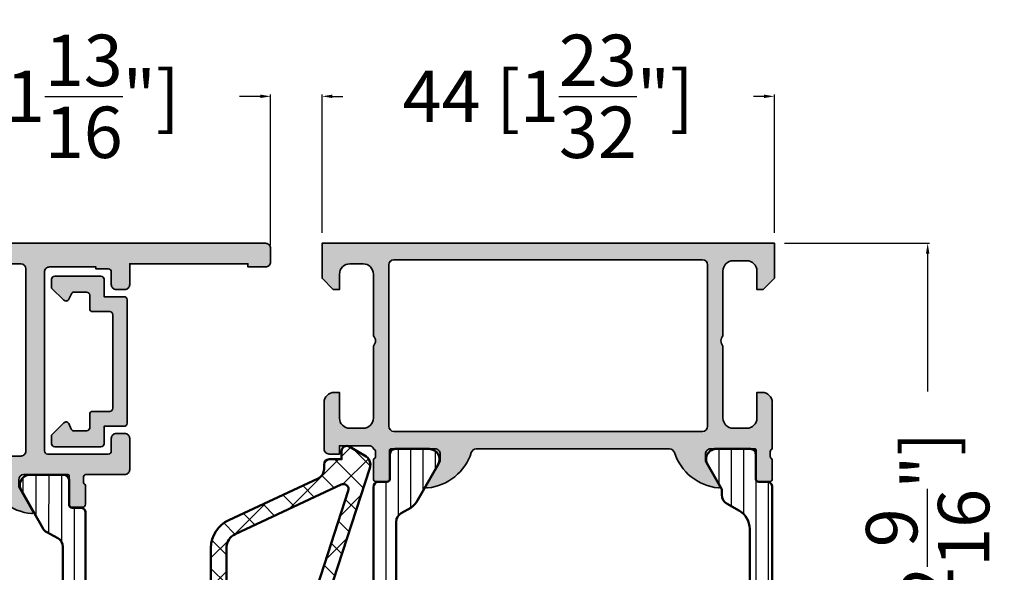
# Model space of a CAD drawing. Units: millimetres. Extents: x 10698 to 11927, y 1263 to 6570.
# Drawn here: x 11290 to 11386, y 3735 to 3789 of the extents above; entities that cross this region are included whole.
import ezdxf

# ---------------------------------------------------------------- set-up
doc = ezdxf.new("R2010")
doc.units = ezdxf.units.MM
doc.header["$PDMODE"] = 3
for name, color, linetype, lineweight in [('S03_AL_Kontur', 255, 'Continuous', 35), ('S04_AL_Schraffur', 253, 'Continuous', 25), ('S05_EPDM_Kontur', 31, 'Continuous', 50), ('S06_EPDM_Schraffur', 43, 'Continuous', 25), ('S07_Isolation_Kontur', 91, 'Continuous', 50), ('S08_Isolation_Schraffur', 103, 'Continuous', 25)]:
    doc.layers.add(name, color=color, linetype=linetype, lineweight=lineweight)
doc.styles.get("Standard").update_dxf_attribs({"font": 'ARIALUNI.TTF'})
doc.dimstyles.get("Standard").update_dxf_attribs({"dimtxt": 5, "dimasz": 1, "dimexe": 0.18, "dimexo": 1, "dimgap": 0.09, "dimtad": 0, "dimdec": 0, "dimzin": 0, "dimdsep": 46, "dimtxsty": 'Standard', "dimcen": 0.09, "dimadec": 0, "dimazin": 0, "dimtfac": 1, "dimtdec": 0, "dimtofl": 0, "dimtmove": 0, "dimatfit": 3, "dimfxl": 1, "dimtfill": 1, "dimtolj": 1, "dimtzin": 0, "dimarcsym": 0})
pattern_1 = [(90, (0, 0), (-1.2, 7.347638122934263e-17), [])]

# ---------------------------------------------------------------- blocks, each defined once
blk = doc.blocks.new('345160_s')
at = {"layer": 'S04_AL_Schraffur'}
h = blk.add_hatch(color=256, dxfattribs=at)
h.paths.add_polyline_path([(-0.1999511766480282, -15.50000027465285, 0.4141623287097909), (-1.199951176648028, -14.50000027465285), (-1.699951176648028, -14.50000027465285), (-1.699951176648028, -17.00000027465285, -0.4141623366111036), (-2.699951057438739, -18.00000027465285), (-3.999999885563739, -18.00000027465285, -0.4141791219053466), (-4.999999885563739, -17.00000027465285), (-4.999999885563739, -10.00000027465285, -0.4000886567603022), (-4.999999885563739, -9.000000274652848), (-4.999999885563739, -2.999565160745988, -0.4141836928513099), (-3.999999885563739, -1.999557531351457), (-2.699951057438739, -1.999557531351456, -0.4141607293711108), (-1.699951176648029, -2.999549901956927), (-1.699951176648028, -4.500007427210221), (-1.099975590710528, -4.500007427210221), (0, -3.400032079691299), (0, 0), (-43.99987304687966, 0), (-43.99987304687966, -3.400001562113174), (-42.89989746094217, -4.499999797815691), (-42.29989135742652, -4.499999797815691), (-42.29989135742654, -2.699989355081915, -0.4141801934976876), (-41.29989135742654, -1.699989355081925), (-39.9999035644578, -1.699989355081925, -0.4142100071776499), (-38.99990356445779, -2.699989355081925), (-38.99990356445779, -9.000000274652848, -0.4000133563389674), (-38.99990356445779, -10.00000027465285), (-38.99990356445779, -17.00000027465282, -0.4142317642385061), (-39.99990356445779, -18.00000027465285), (-41.29989135742657, -18.00000027465285, -0.4142019505197915), (-42.29989135742654, -17.00000027465285), (-42.29989135742653, -14.50000027465285), (-42.79989135742654, -14.50000027465285, 0.4141934323241854), (-43.79989135742654, -15.50000027465285), (-43.79989135742653, -20.00000790404739, -0.3382124742369563), (-43.59989035742655, -20.27319690403886), (-43.59989035742654, -20.72679090403889, -0.338181172924447), (-43.79989135742655, -20.9999949040389), (-43.79989135742655, -22.88000590404739, 0.4142135623731019), (-43.49989135742655, -23.18000590404739), (-42.51991703838375, -23.18000590404739, 0.4142135623730988), (-42.21991703838376, -22.88000590404738), (-42.21991703838374, -20.12000790404739, -0.4142135623730953), (-42.09991703838377, -20.00000790404739), (-37.80004394531714, -19.99987820434035, -0.4142241860708761), (-37.30004394531717, -20.49987057494581), (-37.30004394531715, -21.19987515258253), (-38.68828857422341, -23.60439328002395, 0.5811256820916345), (-38.5511364830063, -23.79836715135237, 0.2993118192546136), (-34.27621251002594, -20.34735460063459, -0.3260728175690056), (-33.80004394531717, -19.99987820434035), (-14.99987781525124, -19.99987820434034, -0.326598597314852), (-14.52342118862152, -20.34825361792038, 0.3001713959392608), (-10.23214366851652, -23.79996689975066, 0.5283696260904681), (-10.11163318634499, -23.60439328002395), (-11.49987781525124, -21.19987515258255), (-11.49987781525124, -20.49987057494581, -0.4142241860708783), (-10.99987781525124, -19.99987820434034), (-6.70000472218465, -20.00000790404739, -0.4142135623730972), (-6.580004722184648, -20.12000790404739), (-6.580004722184646, -22.88000590404739, 0.4142135623730933), (-6.280004722184652, -23.18000590404739), (-5.30003040314184, -23.18000590404738, 0.414213562373095), (-5.000030403141856, -22.88000590404739), (-5.000030403141856, -20.99999490403887, -0.338181172924441), (-5.200031403141857, -20.72679090403888), (-5.200031403141855, -20.27319690403888, -0.3382124742369629), (-5.000030403141847, -20.00000790404739, -0.3919984504449371), (-4.632849459720993, -19.70000485228956), (-1.700012211804278, -19.70000485228956), (-1.700012211804279, -20.50000027465284), (-0.7000122118042899, -20.49999264525832, 0.414245110586739), (-0.2000122118042782, -20.00000027465284)])
h.paths.add_polyline_path([(-36.99988830566871, -18.30000332641066, -0.4142103512682264), (-37.49988830566871, -17.80000332641066), (-37.49988830566871, -2.10000613974989, -0.4142103512682233), (-36.99988830566871, -1.600006139749894), (-7.000015144352801, -1.600006139749894, -0.4142103512681993), (-6.500015144352801, -2.100006139749894), (-6.500015144352801, -17.80000332641066, -0.4142103512681989), (-7.000015144352801, -18.30000332641066)], flags=16)
at = {"layer": 'S03_AL_Kontur'}
for points in [[(-2.699951057438739, -1.999557531351456), (-3.999999885563739, -1.999557531351457, 0.41418369285131), (-4.999999885563739, -2.999565160745988), (-4.999999885563739, -9.000000274652848, 0.4000886567603022), (-4.999999885563739, -10.00000027465285), (-4.999999885563739, -17.00000027465285, 0.4141791219053467), (-3.999999885563739, -18.00000027465285), (-2.699951057438739, -18.00000027465285, 0.4141623366111036), (-1.699951176648028, -17.00000027465285), (-1.699951176648028, -14.50000027465285), (-1.199951176648028, -14.50000027465285, -0.4141623287097909), (-0.1999511766480282, -15.50000027465285), (-0.2000122118042782, -20.00000027465284, -0.414245110586739), (-0.7000122118042899, -20.49999264525832), (-1.700012211804279, -20.50000027465284), (-1.700012211804278, -19.70000485228957), (-4.676172302449589, -19.70000485228956, 0.3565790648633697), (-5.000030403141848, -20.00000790404739, 0.3382124742369623), (-5.200031403141855, -20.27319690403888), (-5.200031403141857, -20.72679090403888, 0.3381811729244409), (-5.000030403141856, -20.99999490403887), (-5.000030403141856, -22.88000590404739, -0.414213562373095), (-5.30003040314184, -23.18000590404738), (-6.280004722184652, -23.18000590404739, -0.4142135623730932), (-6.580004722184646, -22.88000590404739), (-6.580004722184648, -20.12000790404739, 0.4142135623730972), (-6.70000472218465, -20.00000790404739), (-10.99987781525124, -19.99987820434034, 0.4142241860708783), (-11.49987781525124, -20.49987057494581), (-11.49987781525124, -21.19987515258255), (-10.11163318634499, -23.60439328002395, -0.6246717038967495), (-10.27200862887678, -23.79604077954246, -0.2979893414707277), (-14.52342118862158, -20.3482536179202, 0.3265985973147448), (-14.99987781525124, -19.99987820434034), (-33.80004394531717, -19.99987820434035, 0.32607281756901), (-34.27621251002594, -20.3473546006346, -0.299311819254613), (-38.5511364830063, -23.79836715135236, -0.58112568209162), (-38.68828857422341, -23.60439328002395), (-37.30004394531715, -21.19987515258252), (-37.30004394531717, -20.49987057494581, 0.4142241860708761), (-37.80004394531714, -19.99987820434035), (-42.09991703838377, -20.00000790404739, 0.4142135623730952), (-42.21991703838374, -20.12000790404739), (-42.21991703838376, -22.88000590404738, -0.4142135623730987), (-42.51991703838375, -23.18000590404739), (-43.49989135742655, -23.18000590404739, -0.4142135623731019), (-43.79989135742655, -22.88000590404739), (-43.79989135742655, -20.9999949040389, 0.338181172924447), (-43.59989035742654, -20.72679090403889), (-43.59989035742655, -20.27319690403886, 0.3382124742369563), (-43.79989135742653, -20.00000790404739), (-43.79989135742654, -15.50000027465285, -0.4141934323241854), (-42.79989135742654, -14.50000027465285), (-42.29989135742653, -14.50000027465285), (-42.29989135742654, -17.00000027465285, 0.4142019505197915), (-41.29989135742657, -18.00000027465285), (-39.99990356445779, -18.00000027465285, 0.4142317642385061), (-38.99990356445779, -17.00000027465282), (-38.99990356445779, -10.00000027465285, 0.4000133563389673), (-38.99990356445779, -9.000000274652848), (-38.99990356445779, -2.699989355081925, 0.4142100071776499), (-39.9999035644578, -1.699989355081925), (-41.29989135742654, -1.699989355081925, 0.4141801934976876), (-42.29989135742654, -2.699989355081915), (-42.29989135742652, -4.499999797815691), (-42.89989746094217, -4.499999797815691), (-43.99987304687966, -3.400001562113176), (-43.99987304687966, 0), (0, 0), (0, -3.400032079691299), (-1.099975590710528, -4.500007427210221), (-1.699951176648028, -4.500007427210221), (-1.699951176648029, -2.999549901956927, 0.4141607293711108)], [(-36.99988830566871, -18.30000332641066), (-7.000015144352801, -18.30000332641066, 0.4142103512681989), (-6.500015144352801, -17.80000332641066), (-6.500015144352801, -2.100006139749894, 0.4142103512681994), (-7.000015144352801, -1.600006139749894), (-36.99988830566871, -1.600006139749894, 0.4142103512682233), (-37.49988830566871, -2.10000613974989), (-37.49988830566871, -17.80000332641066, 0.4142103512682263)]]:
    blk.add_lwpolyline(points, format="xyb", close=True, dxfattribs=at)
blk = doc.blocks.new('224085_s')
at = {"layer": 'S08_Isolation_Schraffur'}
h = blk.add_hatch(dxfattribs=at)
h.set_pattern_fill('_USER', color=256, scale=1.2, angle=90, style=0, pattern_type=0)
h.set_pattern_definition(pattern_1)
edge = h.paths.add_edge_path()
edge.add_line((4.399989409677577, 5.342622503358775), (3.200127975544414, 6.035269993925779))
edge.add_arc((4.200027465928752, 7.767378826861057), 2.000000000000817, 180.0000365344546, 240.0033247756439, ccw=False)
edge.add_line((2.200027465928341, 7.767377551568012), (2.200027465928341, 24.73262244843198))
edge.add_arc((4.200027465928756, 24.73262117313894), 2.000000000000822, 119.99667522435621, 179.9999634655456, ccw=False)
edge.add_line((3.200127975544415, 26.46473000607422), (4.399989409677567, 27.15737749664121))
edge.add_arc((3.900039664485598, 28.02343191310851), 1.000000000000015, 299.9966752243559, 360.0010392155912)
edge.add_line((4.900039664321125, 28.02345005084221), (4.900032364889764, 28.42589456114196))
edge.add_arc((5.400032364807482, 28.42590363000881), 0.4999999999999626, 150.0000052540207, 180.0010392155909, ccw=False)
edge.add_line((4.967019639990306, 28.67590359030154), (6.285481498099474, 30.959547))
edge.add_arc((5.444228849108122, 31.50018192527715), 0.9999960709244806, 327.2729839001594, 441.8183919481003)
edge.add_line((5.586539498099476, 32.49000000000001), (2.109998, 32.49))
edge.add_arc((2.10999536037493, 31.99000402256139), 0.4999959774455833, 89.99969751881449, 180.0003024811871)
edge.add_line((1.609999382936312, 31.9900013829363), (1.610331333333336, 29.590003))
edge.add_arc((1.310331333333331, 29.590003), 0.3000000000000049, -90.00000000000051, 0, ccw=False)
edge.add_line((1.310331333333328, 29.290003), (0.500000000000006, 29.290003))
edge.add_arc((0.499997321090808, 28.79000567890919), 0.4999973210979826, 89.99969301797375, 180.0003069820262)
edge.add_line((9.99200722162641e-16, 28.790003), (1.221245327087672e-15, 3.709997000000001))
edge.add_arc((0.4999973210908045, 3.709994321090803), 0.4999973210979799, 179.9996930179737, 270.000306982026)
edge.add_line((0.5000000000000002, 3.209997), (1.310331333333332, 3.209997))
edge.add_arc((1.310331333333333, 2.909996999999997), 0.3000000000000025, 2.8421709430404007e-13, 90.00000000000011, ccw=False)
edge.add_line((1.610331333333336, 2.909996999999999), (1.609999382936312, 0.509998617063693))
edge.add_arc((2.109995360374927, 0.5099959774386149), 0.4999959774455828, 179.9996975188136, 270.000302481186)
edge.add_line((2.109998000000001, 0.009999999999999789), (5.586539498099476, 0.00999999999999979))
edge.add_arc((5.444228849108127, 0.9998180747228488), 0.9999960709244744, 278.1816080518995, 392.7270160998405)
edge.add_line((6.285481498099474, 1.540452999999998), (4.967019639990312, 3.824096409698435))
edge.add_arc((5.400032364807516, 4.074096369991187), 0.4999999999999973, 179.9989607844094, 209.9999947459795, ccw=False)
edge.add_line((4.900032364889763, 4.074105438858034), (4.900039664321123, 4.476549949157789))
edge.add_arc((3.900039664485617, 4.476568086891493), 0.9999999999999949, 359.9989607844087, 420.003324775644)
at = {"layer": 'S07_Isolation_Kontur'}
blk.add_lwpolyline([(4.399989409677577, 5.342622503358775), (3.200127975544414, 6.035269993925779, -0.2679645702646393), (2.200027465928341, 7.767377551568012), (2.200027465928341, 24.73262244843198, -0.2679645702646397), (3.200127975544415, 26.46473000607422), (4.399989409677567, 27.15737749664121, 0.2679696011576204), (4.900039664321125, 28.02345005084221), (4.900032364889764, 28.42589456114196, -0.1316570872937355), (4.967019639990306, 28.67590359030154), (6.285481498099474, 30.959547, 0.546041048330279), (5.586539498099476, 32.49000000000001), (2.109998, 32.49, 0.4142166549144957), (1.609999382936312, 31.9900013829363), (1.610331333333336, 29.590003, -0.4142135623730966), (1.310331333333328, 29.290003), (0.500000000000006, 29.290003, 0.4142167009307444), (9.99200722162641e-16, 28.790003), (1.221245327087672e-15, 3.709997000000001, 0.414216700930744), (0.5000000000000002, 3.209997), (1.310331333333332, 3.209997, -0.4142135623730939), (1.610331333333336, 2.909996999999999), (1.609999382936312, 0.5099986170636929, 0.414216654914496), (2.109998000000001, 0.009999999999999789), (5.586539498099476, 0.00999999999999979, 0.5460410483302799), (6.285481498099474, 1.540452999999998), (4.967019639990312, 3.824096409698435, -0.1316570872937357), (4.900032364889763, 4.074105438858034), (4.900039664321123, 4.476549949157789, 0.2679696011576199)], format="xyb", close=True, dxfattribs=at)
blk = doc.blocks.new('224089_s')
at = {"layer": 'S08_Isolation_Schraffur'}
h = blk.add_hatch(dxfattribs=at)
h.set_pattern_fill('LINIE', color=256, scale=1.2, angle=90, style=0)
h.set_pattern_definition(pattern_1)
h.paths.add_polyline_path([(0, 28.79002265787119, 0.4142011970894647), (-0.4999788910481845, 29.2900226574256), (-1.309592960978779, 29.29005683763441, -0.41425438674644), (-1.609580290660957, 29.59011131707305), (-1.609144473647638, 31.98999765025081, 0.4142540008840702), (-2.10912269776193, 32.49008844928697), (-5.43616130036681, 32.49023329285194, 0.5773503324117855), (-6.302251911427925, 30.99027083267377), (-4.188445672744382, 27.32868450546723, 0.1347328138359412), (-3.623650394094352, 26.77063747380051), (-2.709913068193202, 26.25768675548541, -0.2711925626443274), (-2.199429958699568, 25.38566149919961), (-2.200004415497926, 7.114550639168901, -0.2711989210212171), (-2.710563017533539, 6.242545888867927), (-3.624344747450153, 5.729674277023758, 0.1347328138359392), (-4.189188335525012, 5.171676143202404), (-6.303311602057257, 1.510272752808046, 0.5773501663990508), (-5.437351347819544, 0.01023531862015581), (-2.110312453207562, 0.01009047504244798, 0.4142541467602625), (-1.61029068782391, 0.510137987815801), (-1.610518740612792, 2.910024349729323, -0.4142537608979508), (-1.310506076596213, 3.210052857410281), (-0.5001738928562316, 3.210018646884224, 0.4141980749553643), (-0.0001527861652168561, 3.709971098666298), (-5.38825988768421e-05, 4.750015258789062), (4.299956798553469, 4.750015258789066, 0.4142135623730952), (4.799956798553468, 5.250015258789066), (4.799956798553469, 6.081133475883679, 0.3395794100654175), (4.058342248700223, 7.047175379298052), (3.299972057342529, 7.250015258789062), (3.29997205734253, 6.250015258789066), (0.9999461174011253, 6.250015258789062, -0.4142135623730953), (-5.388259887695312e-05, 7.250015258789062), (-5.388259887695312e-05, 10.25001525878906, -0.4142135623730952), (0.9999461174011233, 11.25001525878906), (3.299972057342529, 11.25001525878906), (3.299949169158936, 10.25001525878907), (4.058357868177844, 10.45285932078391, 0.3395891887067794), (4.799979689240575, 11.41893071223835), (4.799956798174153, 12.25002903036453, 0.4142054951939713), (4.29995679836381, 12.75001525878906), (1.110223024625157e-16, 12.75001525878906)])
at = {"layer": 'S07_Isolation_Kontur'}
blk.add_lwpolyline([(-1.61029068782391, 0.5101379878158011), (-1.610518740612792, 2.910024349729323, -0.4142537608979506), (-1.310506076596213, 3.21005285741028), (-0.5001738928562307, 3.210018646884224, 0.4141980749553649), (-0.0001527861652168006, 3.709971098666299), (-5.388259887699987e-05, 4.750015258789063), (4.299956798553468, 4.750015258789065, 0.4142135623730948), (4.799956798553468, 5.250015258789064), (4.799956798553469, 6.081133475883679, 0.3395794100654163), (4.058342248700226, 7.04717537929805), (3.299972057342529, 7.250015258789062), (3.299972057342529, 6.250015258789065), (0.9999461174011225, 6.250015258789063, -0.414213562373095), (-5.388259887706415e-05, 7.250015258789064), (-5.388259887695312e-05, 10.25001525878907, -0.414213562373095), (0.9999461174011238, 11.25001525878906), (3.299972057342529, 11.25001525878906), (3.299949169158935, 10.25001525878906), (4.058357868177845, 10.45285932078391, 0.3395891887067791), (4.799979689240574, 11.41893071223835), (4.799956798174153, 12.25002903036453, 0.4142054951939713), (4.299956798363811, 12.75001525878906), (0, 12.75001525878906), (0, 28.79002265787119, 0.4142011970894668), (-0.4999788910481918, 29.2900226574256), (-1.309592960978779, 29.29005683763441, -0.414254386746442), (-1.609580290660957, 29.59011131707305), (-1.609144473647638, 31.98999765025081, 0.4142540008840685), (-2.109122697761928, 32.49008844928697), (-5.436161300366808, 32.49023329285194, 0.5773503324117851), (-6.302251911427925, 30.99027083267377), (-4.18844567274439, 27.32868450546724, 0.1347328138359379), (-3.623650394094382, 26.77063747380052), (-2.709913068193187, 26.2576867554854, -0.2711925626443235), (-2.199429958699568, 25.38566149919961), (-2.200004415497926, 7.1145506391689, -0.271198921021217), (-2.71056301753354, 6.242545888867927), (-3.624344747450152, 5.72967427702376, 0.1347328138359391), (-4.189188335525009, 5.171676143202406), (-6.303311602057256, 1.510272752808046, 0.5773501663990505), (-5.437351347819544, 0.01023531862015625), (-2.110312453207562, 0.0100904750424477, 0.4142541467602627)], format="xyb", close=True, dxfattribs=at)
blk = doc.blocks.new('363920_s')
for name, p in [('345160_s', (44, 65)), ('224085_s', (0.2, 12.49996009827009)), ('224089_s', (39, 12.5))]:
    blk.add_blockref(name, p)
blk = doc.blocks.new('224081_s')
at = {"layer": 'S08_Isolation_Schraffur'}
h = blk.add_hatch(dxfattribs=at)
h.set_pattern_fill('_USER', color=256, scale=1.25, angle=90.1, style=0, pattern_type=0)
h.set_pattern_definition([(90.09999999999992, (0, 0.1000000000000014), (-1.24999809614161, -0.002181660457372674), [])])
edge = h.paths.add_edge_path()
edge.add_arc((-0.5000675503222656, 10.23999467626627), 0.4999977371927562, -89.99980093206068, 0.0002593001291870678, ccw=False)
edge.add_line((-0.5000658131346398, 9.739996939076534), (-7.900065813134631, 9.739996939076534))
edge.add_arc((-7.900065813134631, 8.739996939076534), 1, 90, 270)
edge.add_line((-7.900065813134631, 7.739996939076534), (-0.5000658131346398, 7.739996939076534))
edge.add_arc((-0.500071743418559, 7.239991008792614), 0.5000059303190869, 0.0006795524197968916, 89.99932044758009, ccw=False)
edge.add_line((-6.581313463982497e-05, 7.239996939076534), (0, 3.699995999999999))
edge.add_arc((0.4999973210908032, 3.699993321090802), 0.4999973210979798, 179.9996930179739, 270.0003069820261)
edge.add_line((0.5, 3.199995999999999), (1.309997999999993, 3.199995999999999))
edge.add_arc((1.309998, 2.899995999999994), 0.3000000000000043, 1.4210854715202004e-12, 90.00000000000131, ccw=False)
edge.add_line((1.609998000000004, 2.899996000000002), (1.609998000000004, 0.4999979999999997))
edge.add_arc((2.109998244242211, 0.4999982442422066), 0.5000002442422666, 180.0000279880816, 269.9999720119184)
edge.add_line((2.109998000000004, -2.000000000279556e-06), (5.542315000000002, 0))
edge.add_arc((5.400004024277264, 0.989816771335303), 0.9999948273005222, 278.1816372094463, 392.7270825551285)
edge.add_line((6.24125500000001, 1.530452), (4.167017067562952, 5.196346919685062))
edge.add_arc((3.300991413521015, 4.696347353144031), 0.9999999999999918, 29.99997132258991, 62.00574536424327)
edge.add_line((3.770374435915286, 5.579342018070157), (2.700001, 6.148331999999996))
edge.add_arc((3.199991936295419, 7.014352170855963), 0.9999909363124081, 179.9996660116212, 240.0002998277607, ccw=False)
edge.add_line((2.200001, 7.014358000000001), (2.200001, 20.465628))
edge.add_arc((3.199999735621488, 20.46562732620489), 0.9999987356217144, 119.99995817464401, 179.9999613943349, ccw=False)
edge.add_line((2.700001, 21.33165200000001), (3.770376196190654, 21.90064277828488))
edge.add_arc((3.300993263439847, 22.7836374908638), 1.000000000000039, 297.9942488189681, 329.9999985829369)
edge.add_line((4.167018654858111, 22.28363746944488), (6.241258999999999, 25.949532))
edge.add_arc((5.399994950145524, 26.49016605989475), 1.000005194134427, 327.2733787655579, 441.8179229359526)
edge.add_line((5.542315000000002, 27.479992), (2.109997999999962, 27.47999197587459))
edge.add_arc((2.109999206273437, 26.97999076960113), 0.500001206274915, 90.0001382284246, 179.9998617715771)
edge.add_line((1.609997999999976, 26.97999197587459), (1.609997999999976, 24.57999197587458))
edge.add_arc((1.309997999999979, 24.57999197587458), 0.2999999999999972, -90, 0, ccw=False)
edge.add_line((1.309997999999979, 24.27999197587459), (0.5, 24.27999200000001))
edge.add_arc((0.4999988670586045, 23.7799931329414), 0.4999988670598878, 89.99987017418503, 180.000129825815)
edge.add_line((0, 23.77999200000001), (-6.981313462972594e-05, 10.23999693907653))
at = {"layer": 'S07_Isolation_Kontur'}
blk.add_lwpolyline([(-6.981313462972594e-05, 10.23999693907653, -0.4142138702771334), (-0.5000658131346398, 9.739996939076534), (-7.900065813134631, 9.739996939076534, 0.9999999999999999), (-7.900065813134631, 7.739996939076534), (-0.5000658131346398, 7.739996939076534, -0.4142066147127825), (-6.581313463982497e-05, 7.239996939076534), (0, 3.699995999999999, 0.4142167009307438), (0.5, 3.199995999999999), (1.309997999999993, 3.199995999999999, -0.414213562373095), (1.609998000000004, 2.899996000000002), (1.609998000000004, 0.4999979999999997, 0.4142132762257192), (2.109998000000004, -2.000000000279556e-06), (5.542315000000002, 0, 0.546041259595713), (6.24125500000001, 1.530452), (4.167017067562952, 5.196346919685062, 0.1405665264280434), (3.770374435915286, 5.579342018070157), (2.700001, 6.148331999999996, -0.2679521565351112), (2.200001, 7.014358000000001), (2.200001, 20.465628, -0.2679492074883152), (2.700001, 21.33165200000001), (3.770376196190654, 21.90064277828488, 0.1405664184035698), (4.167018654858111, 22.28363746944488), (6.241258999999999, 25.949532, 0.5460361550829465), (5.542315000000002, 27.479992), (2.109997999999962, 27.47999197587459, 0.4142121491399356), (1.609997999999976, 26.97999197587459), (1.609997999999976, 24.57999197587458, -0.414213562373095), (1.309997999999979, 24.27999197587459), (0.5, 24.27999200000001, 0.4142148897001338), (0, 23.77999200000001)], format="xyb", close=True, dxfattribs=at)
blk = doc.blocks.new('182420_s')
at = {"layer": 'S04_AL_Schraffur'}
h = blk.add_hatch(color=256, dxfattribs=at)
h.paths.add_polyline_path([(-10.25165207940495, -26.29933548774898, 0.6105378334010465), (-10.11850454237765, -26.09282032302781), (-11.5, -23.69999999999982), (-11.5, -23, -0.4142135623730951), (-11, -22.5), (-6.579974319042776, -22.5), (-6.579974319042776, -25.37999800000034, 0.414213562373095), (-6.279974319042822, -25.67999799999961), (-5.299999999999955, -25.67999799999961, 0.4142135623730951), (-5, -25.37999800000034), (-5, -23.49998699999105, -0.3381811729244384), (-5.200000999999929, -23.22678299999188), (-5.200000999999929, -22.77318899999136, -0.33821247423696), (-5, -22.5), (-5, -20.20000499999969, -0.4144659228981656), (-4.5, -19.70000499999969), (-2.200012000000015, -19.70000499999969, -0.4145881906855182), (-1.700012000000015, -20.20000499999969), (-1.700012000000015, -21.20038708162701, 0.4139896763205467), (-1.200394081625973, -21.70000499999969), (-0.6994214575456681, -21.70000499999969, 0.4138674685887568), (-0.2000120000000152, -21.20059554245381), (-0.2000120000000152, -15.49881120711871, 0.4138652088546766), (-1.19882320712145, -14.5), (-1.700012000000015, -14.5), (-1.700012000000015, -17, -0.4145620017210498), (-2.700012000000015, -18), (-4, -18, -0.4144750723149545), (-5, -17), (-5, -10, -0.400028284410457), (-5, -9), (-5, -3, -0.4144750723149545), (-4, -2), (-2.700012000000015, -2, -0.4145620017210473), (-1.700012000000015, -3), (-1.700012000000015, -4.5), (-1.09997599999997, -4.5), (0, -3.400002000000313), (0, 0), (-45.50043947801737, 0, 0.4139560323834108), (-46, -0.4995914947330675), (-46, -1.800399146695781, 0.413963276393749), (-45.50042712020513, -2.300003000000288), (-43.79998799999998, -2.300003000000288), (-43.79998799999998, -2), (-32.29998799999998, -2), (-32.29998799999998, -4.000501238025208, 0.4139198272159046), (-31.80048923801951, -4.5), (-30.99948875321593, -4.5, 0.4139472630954844), (-30.49996898826066, -4.000454425796306), (-30.5, -2.800003000000288, -0.4154304107834186), (-30.20001200000002, -2.5), (-29, -2.5), (-29, -2.300003000000288), (-24.49996899999996, -2.300003000000288, -0.4144950475899589), (-23.99996899999996, -2.800003000000288), (-24.00000053447388, -20.5), (-30.5, -20.5), (-30.5, -18.99937603480521, 0.4138660264929015), (-30.9994069980412, -18.5), (-31.80050620770635, -18.5, 0.4139098785686173), (-32.29998799999998, -18.99948179229341), (-32.29998799999998, -22.00053154869693, 0.4139020570921352), (-31.80051954868327, -22.5), (-28.15764189308607, -22.5, -0.5072437321866431), (-27.79996800000004, -22.77318899999136), (-27.79996800000004, -23.22678299999188, -0.3381811729244385), (-27.99996899999996, -23.49998699999105), (-27.99996899999996, -25.37999800000034, 0.4142135623730951), (-27.69996900000001, -25.67999799999961), (-26.71999468095714, -25.67999799999961, 0.4142135623730951), (-26.41999468095719, -25.37999800000034), (-26.41999468095719, -22.5), (-21.99996899999996, -22.5, -0.4142135623730951), (-21.49996899999996, -23), (-21.49996899999996, -23.69999999999982), (-22.88146445762231, -26.09282032302781, 0.6105378334010355), (-22.74831692059524, -26.29933548774898, 0.318981251721601), (-18.37860464692062, -22.5), (-14.62136435307957, -22.5, 0.3189812517215949)])
h.paths.add_polyline_path([(-21.70001200000002, -20.70000499999969, -0.4144138159647854), (-22.20001200000002, -20.20000499999969), (-22.20001200000002, -2.50000799999998, -0.4141583793268908), (-21.70001200000002, -2.00000799999998), (-7.299987999999985, -2, -0.4141583793268918), (-6.799987999999985, -2.5), (-6.799987999999985, -20.20000499999969, -0.4141546498210512), (-7.299987999999985, -20.70000499999969)], flags=16)
at = {"layer": 'S03_AL_Kontur'}
for points in [[(-5.200000999999929, -23.22678299999188, 0.3381811729244384), (-5, -23.49998699999105), (-5, -25.37999800000034, -0.414213562373095), (-5.299999999999955, -25.67999799999961), (-6.279974319042822, -25.67999799999961, -0.414213562373095), (-6.579974319042776, -25.37999800000034), (-6.579974319042776, -22.61999999999989, 0.414213562373095), (-6.699974319042894, -22.5), (-11, -22.5, 0.414213562373095), (-11.5, -23), (-11.5, -23.69999999999982), (-10.11850454237765, -26.09282032302781, -0.6105378334010304), (-10.25165207940495, -26.29933548774898, -0.2992013024098275), (-14.52379788716598, -22.8475810125592, 0.3261337620560262), (-15, -22.5), (-17.99996899999996, -22.5, 0.3261337620560262), (-18.47617111283421, -22.8475810125592, -0.2992013024098281), (-22.74831692059524, -26.29933548774898, -0.6105378334010414), (-22.88146445762231, -26.09282032302781), (-21.49996899999996, -23.69999999999982), (-21.49996899999996, -23, 0.414213562373095), (-21.99996899999996, -22.5), (-26.2999946809573, -22.5, 0.414213562373095), (-26.41999468095719, -22.61999999999989), (-26.41999468095719, -25.37999800000034, -0.414213562373095), (-26.71999468095714, -25.67999799999961), (-27.69996900000001, -25.67999799999961, -0.414213562373095), (-27.99996899999996, -25.37999800000034), (-27.99996899999996, -23.49998699999105, 0.3381811729244386), (-27.79996800000004, -23.22678299999188), (-27.79996800000004, -22.77318899999136, 0.338212474236961), (-27.99996899999996, -22.5), (-31.79998799999998, -22.5, -0.4145251362797886), (-32.29998799999998, -22), (-32.29998799999998, -19, -0.4145173114037536), (-31.79998799999998, -18.5), (-30.99996899999996, -18.5, -0.4145611836830884), (-30.5, -19), (-30.5, -20.19999999999982, 0.4142135623730951), (-30.20000000000005, -20.5), (-24.29999999999154, -20.5, 0.4142130405520019), (-23.99999999999204, -20.20000053448257), (-23.99996899999996, -2.800003000000288, 0.4144950475899589), (-24.49996899999996, -2.300003000000288), (-29, -2.300003000000288), (-29, -2.5), (-30.20001200000002, -2.5, 0.4154304107834186), (-30.5, -2.800003000000288), (-30.49996899999996, -4, -0.4144950475899623), (-30.99996899999996, -4.5), (-31.79998799999998, -4.5, -0.4145073585494334), (-32.29998799999998, -4), (-32.29998799999998, -2), (-43.79998799999998, -2), (-43.79998799999998, -2.300003000000288), (-45.49996899999996, -2.300003000000288, -0.4144638926501343), (-46, -1.800003000000288), (-46, -0.5, -0.4144711392665129), (-45.49996899999996, 0), (0, 0), (0, -3.400002000000313), (-1.09997599999997, -4.5), (-1.700012000000015, -4.5), (-1.700012000000015, -3, 0.4145620017210473), (-2.700012000000015, -2), (-4, -2, 0.4144750723149545), (-5, -3), (-5, -9, 0.400028284410457), (-5, -10), (-5, -17, 0.4144750723149545), (-4, -18), (-2.700012000000015, -18, 0.4145620017210499), (-1.700012000000015, -17), (-1.700012000000015, -14.5), (-1.200012000000015, -14.5, -0.4145620017210476), (-0.2000120000000152, -15.5), (-0.2000120000000152, -21.20000499999969, -0.4145597408755601), (-0.7000120000000152, -21.70000499999969), (-1.200012000000015, -21.70000499999969, -0.4144374838758236), (-1.700012000000015, -21.20000499999969), (-1.700012000000015, -20.20000499999969, 0.4145881906855182), (-2.200012000000015, -19.70000499999969), (-4.5, -19.70000499999969, 0.4144659228981658), (-5, -20.20000499999969), (-5, -22.5, 0.33821247423696), (-5.200000999999929, -22.77318899999136)], [(-21.70001200000002, -20.70000499999969), (-7.299987999999985, -20.70000499999969, 0.4141546498210512), (-6.799987999999985, -20.20000499999969), (-6.799987999999985, -2.5, 0.4141583793268916), (-7.299987999999985, -2), (-21.70001200000002, -2.00000799999998, 0.4141583793268905), (-22.20001200000002, -2.50000799999998), (-22.20001200000002, -20.20000499999969, 0.4144138159647854)]]:
    blk.add_lwpolyline(points, format="xyb", close=True, dxfattribs=at)
blk = doc.blocks.new('364730_s')
blk.add_blockref('182420_s', (-21.99999999999997, 65.00004398992218))
at = {"layer": 'S03_AL_Kontur'}
blk.add_blockref('224081_s', (-49.99999618530276, 15.00003774261857), dxfattribs=at)
blk = doc.blocks.new('246052_s')
at = {"layer": 'S06_EPDM_Schraffur'}
h = blk.add_hatch(dxfattribs=at)
h.set_pattern_fill('NETZ', color=256, scale=2, angle=45, style=0)
h.set_pattern_definition([(45, (0, 0), (-1.414213562373095, 1.414213562373095), []), (135, (0, 0), (-1.414213562373095, -1.414213562373095), [])])
h.paths.add_polyline_path([(-2.576143934275241, 12.50002189617563, -0.4307565855473383), (-3.075355618565232, 13.02808211290838), (-2.775864247686686, 18.35625504365311, -0.7233215980313217), (-1.9667516988589, 18.3918232809574), (-1.967991274901181, 18.15921988462417), (-2.266129140264469, 16.27664135804462), (-1.865702937533287, 13.4273562973413, 0.5577248555114788), (-1.398279150160819, 13.22215893812176, 0.3317386583468055), (-0.2486578267883632, 16.61916302552615), (-0.8822332662411463, 18.8740544210942, 0.3223841728326318), (-1.563723210699157, 19.49929856171909), (-2.621933583624067, 19.5005192648442, 0.2919218617820211), (-3.616623525030437, 18.7008519064453), (-4.257455758378707, 16.45365786556633), (-7.575808052595211, 7.996386036880522), (-11.86272300228569, -2.512166272911373, 0.532416221400488), (-11.40034446685519, -3.201027948714625), (-10.86059564846363, -3.201654680999042, 0.3051284449157438), (-10.39705595836144, -2.890517030942616), (-8.859813255566166, 0.877739522954525, -0.3048111574188161), (-7.933895030033361, 1.50001549720767), (-2.900013193254097, 1.50001549720767), (-2.90000511735758, -0.2994638050342645), (-3.414806142748035, -0.4374051655080111, 0.4142642187981026), (-3.577174917162665, -0.8293729389452824), (-2.728008047045195, -2.099499281718836, 0.2680036318119888), (-1.862101488152846, -2.59949928554429), (-1.137649566497999, -2.599468750162779, 0.2679341312649978), (-0.2719838771234343, -2.099468764141167), (0.5771829929939822, -0.8293729389454261, 0.4142328379594371), (0.4148294773688118, -0.4374051655078689), (-0.09998680681081851, -0.2994332874560826), (-0.09999488271500925, 1.50001549720767), (6.710693727425507, 1.50001549720767), (20.36416940895441, -2.936267673758153, 0.3839823031381545), (21.60945163845059, -2.445300102233896), (22.47300373195646, -0.9495840072631041, 0.5773499767961432), (22.03999059147386, -0.1995840072631268), (21.24000126003255, -0.1995840072631269), (21.23999744533041, 1.000429741522443, 0.4142126313004464), (20.73999744533301, 1.500428152081468), (20.28701145290364, 1.500428152081497, -0.2914465863128968), (19.38086336521887, 2.077720237347883), (15.32810773074846, 10.76797568791753, 0.2914624030697825), (12.60923697166126, 12.50001220765619)])
h.paths.add_polyline_path([(9.099510392160656, 11.00020378139369), (12.60953611090022, 11.00020378139369, -0.2914849161035546), (13.9690246592675, 10.13407355260713), (18.7723843969481, -0.1679046353799247, -0.6556135781527119), (18.16471305030478, -0.8547228172652681), (8.945001894973185, 2.140942930680217, -0.3249196962329063), (8.599510392160656, 2.616471188827797), (8.599510392160656, 10.50020378139369, -0.414213562373095)], flags=16)
h.paths.add_polyline_path([(7.299500267753263, 3.300416326565652), (7.29950392965968, 10.50020352708711, 0.4142137113424423), (6.799503929659743, 11.00020378139368), (0.09999596201544712, 11.00020378139369, 0.4142135623730951), (-0.4000040379845524, 10.50020378139369), (-0.4000040379845529, 3.300420855346517, 0.4142187902663178), (0.0999870375396158, 2.800420855346516), (6.79950026775557, 2.800420855346516, 0.4142159173454456)], flags=16)
h.paths.add_polyline_path([(-2.600000907166278, 10.50020333423282), (-2.600007437466991, 3.198244217032851, -0.4142133004323487), (-3.100007437466763, 2.698244664193737), (-7.373169504792656, 2.698244664193651, -0.5327888550220544), (-7.836128617558927, 3.387106677067178), (-4.857328419515608, 10.68906579426717, -0.304811157418818), (-4.394369306749292, 11.00020378139369), (-3.100000907166079, 11.00020378139369, -0.4142138243138896)], flags=16)
h.paths.add_polyline_path([(-1.002725377977867, 1.05885833852048), (-0.7220805068827758, -0.6207678370560918, -0.1740154593329462), (-0.7822320073263427, -0.9531709992488975), (-0.8621156367669305, -1.09153228647952, -0.6351664047638531), (-2.13744522661068, -1.091532286479519), (-2.217328841950576, -0.9531710236718984, -0.1740155488317869), (-2.277480313761771, -0.6207676901179009), (-1.996827856005212, 1.058900300190402, -0.8837213400641896)], flags=16)
at = {"layer": 'S05_EPDM_Kontur'}
for points in [[(-2.90000511735758, -0.2994638050342646), (-3.414806142748035, -0.4374051655080111, 0.414264218798103), (-3.577174917162665, -0.8293729389452831), (-2.728008047045195, -2.099499281718836, 0.268027957921131), (-1.862010732591842, -2.599499281718977), (-1.137981191576159, -2.599468764140654, 0.2680230146055008), (-0.2719838771234335, -2.099468764141166), (0.5771829929939822, -0.8293729389454261, 0.4142328379594369), (0.4148294773688121, -0.437405165507869), (-0.09998680681081852, -0.2994332874560826), (-0.09999488271500924, 1.50001549720767), (6.710693727425507, 1.50001549720767), (20.36416940895441, -2.936267673758153, 0.3839823031381568), (21.6094516384506, -2.445300102233888), (22.47300373195646, -0.9495840072631041, 0.5773499767961197), (22.0399905914739, -0.1995840072631268), (21.24000126003255, -0.199584007263127), (21.23999744533041, 1.000429741522443, 0.4142126313003798), (20.73999744533313, 1.500428152081468), (20.28701145290364, 1.500428152081497, -0.2914625761237554), (19.38083845185129, 2.07777365866118), (15.32810773074846, 10.76797568791753, 0.2914624030697823), (12.60923697166126, 12.50001220765619), (-2.576143934275241, 12.50002189617563, -0.4307565855473383), (-3.075355618565232, 13.02808211290838), (-2.775864247686686, 18.35625504365311, -0.7233215980313217), (-1.9667516988589, 18.3918232809574), (-1.967991274901181, 18.15921988462418), (-2.266129140264469, 16.27664135804462), (-1.865702937533287, 13.4273562973413, 0.5577248555114791), (-1.398279150160819, 13.22215893812176, 0.3317386583468055), (-0.2486578267883628, 16.61916302552615), (-0.8822332662411463, 18.8740544210942, 0.322384172832632), (-1.563723210699157, 19.49929856171909), (-2.621933583624067, 19.5005192648442, 0.2919218617820195), (-3.616623525030436, 18.7008519064453), (-4.257455758378713, 16.45365786556631), (-7.575808052595257, 7.996386036880556), (-11.86272300228569, -2.512166272911373, 0.532416221400488), (-11.40034446685519, -3.201027948714625), (-10.86059564846363, -3.201654680999042, 0.3051284449156901), (-10.39705595836148, -2.890517030942707), (-8.859813255566166, 0.877739522954525, -0.304811157418822), (-7.93389503003334, 1.50001549720767), (-2.900013193254097, 1.50001549720767)], [(-7.373169504792656, 2.698244664193651), (-3.100007437466763, 2.698244664193737, 0.4142133004323487), (-2.600007437466991, 3.198244217032851), (-2.600000907166278, 10.50020333423282, 0.4142138243138896), (-3.100000907166079, 11.00020378139369), (-4.394369306749292, 11.00020378139369, 0.304811157418818), (-4.857328419515608, 10.68906579426717), (-7.836128617558927, 3.387106677067178, 0.5327888550220546)], [(0.09999593966370533, 2.800420855346516), (6.79950026775557, 2.800420855346516, 0.4142185702854546), (7.299500267755566, 3.300420855346515), (7.29950392965968, 10.50020352708711, 0.4142137113424439), (6.79950392965974, 11.00020378139368), (0.09999596201544712, 11.00020378139369, 0.414213562373095), (-0.4000040379845524, 10.50020378139369), (-0.4000040379845529, 3.300420855346517, 0.414224005178272)], [(8.945001894973185, 2.140942930680217), (18.16471305030478, -0.8547228172652681, 0.6556135781527117), (18.7723843969481, -0.1679046353799247), (13.9690246592675, 10.13407355260713, 0.2914849161035546), (12.60953611090022, 11.00020378139369), (9.099510392160656, 11.00020378139369, 0.4142135623730949), (8.599510392160656, 10.50020378139369), (8.599510392160656, 2.616471188827797, 0.3249196962329063)], [(-2.13744522661068, -1.091532286479519, 0.635166404763853), (-0.8621156367669305, -1.09153228647952), (-0.7822320073263427, -0.9531709992488975, 0.1740154593329462), (-0.7220805068827758, -0.6207678370560918), (-1.002725377977867, 1.05885833852048, 0.88372134006419), (-1.996827856005212, 1.058900300190402), (-2.277480313761771, -0.6207676901179009, 0.1740155488317869), (-2.217328841950576, -0.9531710236718984)]]:
    blk.add_lwpolyline(points, format="xyb", close=True, dxfattribs=at)
blk = doc.blocks.new('106110_s')
at = {"layer": 'S04_AL_Schraffur'}
h = blk.add_hatch(color=256, dxfattribs=at)
edge = h.paths.add_edge_path()
edge.add_line((2.099995613098145, 15.4489688873291), (2.099995613098145, 14.14897155761719))
edge.add_arc((1.803584537682809, 14.14736493156761), 0.2964154295512883, -90.69361561497692, 0.3105551649330778, ccw=False)
edge.add_line((1.799996256828308, 13.85097122192383), (0.1489997059106793, 13.85097122192383))
edge.add_arc((0.1513525189029679, 13.54962801289912), 0.3013523939751245, 90.44734213748042, 179.9344965560336)
edge.add_line((-0.1499996781349182, 13.54997253417969), (-0.1499996781349182, 4.449990749359133))
edge.add_arc((0.149122753206484, 4.449113943248449), 0.2991237164127474, 179.8320515599315, 270.1679740533372)
edge.add_line((0.1499996930360794, 4.149991512298584), (1.79999625682831, 4.149991512298584))
edge.add_arc((1.800872070060677, 3.850867968217244), 0.2991248262394632, -0.16782593745978147, 90.16775763546218, ccw=False)
edge.add_line((2.099995613098145, 3.849991798400879), (2.099995613098145, 2.549994707107543))
edge.add_arc((2.397409076813574, 2.548408861282951), 0.2974176916497269, 179.6944946255988, 270.305505374401)
edge.add_line((2.398994922637939, 2.250995397567749), (3.611992597579957, 2.250995397567749))
edge.add_arc((3.611337903377944, 2.55235115719006), 0.3013564707815775, 270.1244746597372, 334.7905371064042)
edge.add_line((3.883992195129395, 2.423994779586792), (4.127991199493408, 2.953993797302247))
edge.add_arc((4.398861684021995, 2.827111485322348), 0.2991152628706258, 44.83114405750342, 154.9004674415272, ccw=False)
edge.add_line((4.610990524291992, 3.037993669509888), (5.798987865447997, 1.849996089935303))
edge.add_line((5.798987865447998, 1.849996089935303), (5.798987865447998, 0.9999979734420754))
edge.add_arc((5.502126687877535, 0.997850900675985), 0.2968689419086873, -90.60565754020291, 0.4143891897364824, ccw=False)
edge.add_line((5.498988628387451, 0.7009985446929932), (0.9989979267120361, 0.700998544692993))
edge.add_arc((0.9981215320042338, 1.000121565685731), 0.2991243048556939, 179.8321420765987, 270.1678693070729, ccw=False)
edge.add_line((0.6989985108375549, 1.00099790096283), (0.6989985704772875, 2.700994491577148))
edge.add_line((0.6989985704772153, 2.700994491577148), (-1.250997543335033, 2.700994491577148))
edge.add_arc((-1.253144364803575, 2.997855683689522), 0.2968689546332702, 179.3943452925898, 270.41434067020896, ccw=False)
edge.add_line((-1.549996733665466, 3.000993728637695), (-1.549996614456177, 15.00096988677978))
edge.add_arc((-1.250672579500815, 15.00164413735547), 0.2993247943551287, 89.87075489739237, 180.1290629634783, ccw=False)
edge.add_line((-1.24999737739563, 15.30096817016602), (0.6999985575675993, 15.30096817016602))
edge.add_line((0.6999985575675964, 15.30096817016602), (0.6999985575675964, 17.00096511840821))
edge.add_arc((0.9984789060490584, 17.00148605959293), 0.2984808030834754, 89.70841303660143, 180.0999988812829, ccw=False)
edge.add_line((0.9999979138374329, 17.29996299743652), (5.499988555908206, 17.29996299743652))
edge.add_arc((5.500764442809896, 17.0017353335179), 0.2982286732139273, -0.33999070261228326, 90.14906378559448, ccw=False)
edge.add_line((5.798987865447998, 16.99996566772461), (5.798987865447998, 16.14896774291993))
edge.add_line((5.798987865447998, 16.14896774291992), (4.61399030685425, 14.96896934509277))
edge.add_arc((4.402397056443078, 15.18309267570748), 0.3010323974809714, 205.1893834716307, 314.65948892464945, ccw=False)
edge.add_line((4.129991054534912, 15.05496978759766), (3.879992008209229, 15.5769681930542))
edge.add_arc((3.611019614510951, 15.45440070356926), 0.2955823710075708, 24.49818456377484, 90.58675818495077)
edge.add_line((3.607992649078369, 15.74996757507324), (2.399994850158692, 15.74996757507324))
edge.add_arc((2.401801432837829, 15.44816609468671), 0.3018068874375039, 90.34296825323973, 179.8475956434039)
at = {"layer": 'S03_AL_Kontur'}
blk.add_lwpolyline([(2.099995613098145, 15.4489688873291), (2.099995613098145, 14.14897155761719, -0.4193562004299244), (1.799996256828308, 13.85097122192383), (0.1489997059106827, 13.85097122192383, 0.4115943442332693), (-0.1499996781349182, 13.54997253417969), (-0.1499996781349182, 4.449990749359131, 0.4159318261453814), (0.1499996930360794, 4.149991512298584), (1.799996256828308, 4.149991512298584, -0.4159300914921337), (2.099995613098145, 3.849991798400879), (2.099995613098145, 2.549994707107544, 0.4173404798878093), (2.398994922637939, 2.250995397567749), (3.611992597579956, 2.250995397567749, 0.2898932235546013), (3.883992195129395, 2.423994779586792), (4.127991199493408, 2.953993797302246, -0.5209515605935122), (4.610990524291992, 3.037993669509888), (5.798987865447998, 1.849996089935303), (5.798987865447998, 0.9999979734420776, -0.419437656826508), (5.498988628387451, 0.7009985446929932), (0.9989979267120361, 0.7009985446929932, -0.4159308267559), (0.6989985108375549, 1.00099790096283), (0.6989985704772153, 2.700994491577148), (-1.250997543334961, 2.700994491577148, -0.4194373933401584), (-1.549996733665466, 3.000993728637695), (-1.549996614456177, 15.00096988677979, -0.4155346378630503), (-1.24999737739563, 15.30096817016602), (0.6999985575675964, 15.30096817016602), (0.6999985575675964, 17.0009651184082, -0.4162167497018202), (0.9999979138374329, 17.29996299743652), (5.499988555908203, 17.29996299743652, -0.4167158004703023), (5.798987865447998, 16.99996566772461), (5.798987865447998, 16.14896774291992), (4.613990306854248, 14.96896934509277, -0.517631920510269), (4.129991054534912, 15.05496978759766), (3.879992008209229, 15.5769681930542, 0.2966339287302865), (3.607992649078369, 15.74996757507324), (2.399994850158691, 15.74996757507324, 0.4116835031009967)], format="xyb", close=True, dxfattribs=at)
blk = doc.blocks.new('*D769')
at = {"color": 0, "lineweight": -2, "transparency": 16777216}
for p, q in [((11268.35674952467, 3766.767531659294), (11268.35674952467, 3781.938631736523)), ((11269.35674952467, 3781.758631736524), (11278.07097871976, 3781.758631736524)), ((11313.35674952467, 3781.758631736524), (11304.64252032958, 3781.758631736524)), ((11314.35674952467, 3767.317531159294), (11314.35674952467, 3781.938631736523))]:
    blk.add_line(p, q, dxfattribs=at)
at = {"color": 0, "transparency": 16777216}
for points in [[(11269.35674952467, 3781.92529840319), (11269.35674952467, 3781.591965069857), (11268.35674952467, 3781.758631736524)], [(11313.35674952467, 3781.92529840319), (11313.35674952467, 3781.591965069857), (11314.35674952467, 3781.758631736524)]]:
    blk.add_solid(points, dxfattribs=at)
at = {"layer": 'Defpoints', "color": 0, "transparency": 16777216}
for p in [(11314.35674952467, 3781.758631736524), (11314.35674952467, 3766.317531159294), (11268.35674952467, 3765.767531659294)]:
    blk.add_point(p, dxfattribs=at)
at = {"color": 0, "transparency": 16777216, "insert": (11291.35674952467, 3781.758631736524), "char_height": 5, "attachment_point": 5, "bg_fill": 3, "box_fill_scale": 1.1, "bg_fill_color": 256, "bg_fill_true_color": 13158600, "bg_fill_transparency": 0}
blk.add_mtext('\\A1;46 [1{\\H1.000000x;\\S13/16;}"]', dxfattribs=at)
blk = doc.blocks.new('*D770')
at = {"color": 0, "lineweight": -2, "transparency": 16777216}
for p, q in [((11319.35703688684, 3768.467366599059), (11319.35703688684, 3781.938631736523)), ((11320.35703688684, 3781.758631736524), (11327.79494066813, 3781.758631736524)), ((11362.35690993372, 3781.758631736524), (11354.91900615244, 3781.758631736524)), ((11363.35690993372, 3768.467366599059), (11363.35690993372, 3781.938631736523))]:
    blk.add_line(p, q, dxfattribs=at)
at = {"color": 0, "transparency": 16777216}
for points in [[(11320.35703688684, 3781.92529840319), (11320.35703688684, 3781.591965069857), (11319.35703688684, 3781.758631736524)], [(11362.35690993372, 3781.92529840319), (11362.35690993372, 3781.591965069857), (11363.35690993372, 3781.758631736524)]]:
    blk.add_solid(points, dxfattribs=at)
at = {"layer": 'Defpoints', "color": 0, "transparency": 16777216}
for p in [(11363.35690993372, 3781.758631736524), (11319.35703688684, 3767.467366599059), (11363.35690993372, 3767.467366599059)]:
    blk.add_point(p, dxfattribs=at)
at = {"color": 0, "transparency": 16777216, "insert": (11341.35697341028, 3781.758631736524), "char_height": 5, "attachment_point": 5, "bg_fill": 3, "box_fill_scale": 1.1, "bg_fill_color": 256, "bg_fill_true_color": 13158600, "bg_fill_transparency": 0}
blk.add_mtext('\\A1;44 [1{\\H1.000000x;\\S23/32;}"]', dxfattribs=at)
blk = doc.blocks.new('*D771')
at = {"color": 0, "lineweight": -2, "transparency": 16777216}
for p, q in [((11364.35690993372, 3767.467366599059), (11378.44754001585, 3767.467366599059)), ((11378.26754001585, 3766.467366599059), (11378.26754001585, 3748.159296095418)), ((11378.26754001585, 3703.467269247983), (11378.26754001585, 3721.775339751625)), ((11364.35690993372, 3702.467269247983), (11378.44754001585, 3702.467269247983))]:
    blk.add_line(p, q, dxfattribs=at)
at = {"color": 0, "transparency": 16777216}
for points in [[(11378.10087334918, 3766.467366599059), (11378.43420668251, 3766.467366599059), (11378.26754001585, 3767.467366599059)], [(11378.10087334918, 3703.467269247983), (11378.43420668251, 3703.467269247983), (11378.26754001585, 3702.467269247983)]]:
    blk.add_solid(points, dxfattribs=at)
at = {"layer": 'Defpoints', "color": 0, "transparency": 16777216}
for p in [(11363.35690993372, 3767.467366599059), (11363.35690993372, 3702.467269247983), (11378.26754001585, 3702.467269247983)]:
    blk.add_point(p, dxfattribs=at)
at = {"color": 0, "transparency": 16777216, "insert": (11378.26754001585, 3734.967317923523), "char_height": 5, "attachment_point": 5, "rotation": 90, "bg_fill": 3, "box_fill_scale": 1.1, "bg_fill_color": 256, "bg_fill_true_color": 13158600, "bg_fill_transparency": 0}
blk.add_mtext('\\A1;65 [2{\\H1.000000x;\\S9/16;}"]', dxfattribs=at)

msp = doc.modelspace()

# ---------------------------------------------------------------- block references
at = {"layer": 'S03_AL_Kontur', "xscale": -1}
for name, p in [('364730_s', (11246.35674952467, 3702.467488669372)), ('363920_s', (11363.35703688684, 3702.467366599059)), ('106110_s', (11298.85674952467, 3746.967532659294))]:
    msp.add_blockref(name, p, dxfattribs=at)
at = {"layer": 'S05_EPDM_Kontur', "rotation": 90.00000000000001}
msp.add_blockref('246052_s', (11321.05752293499, 3725.218018148752), dxfattribs=at)

# ---------------------------------------------------------------- next in the draw order: dimensions: what is measured, and where the dimension line sits
for base, p1, p2, picture, middle in [((11314.35674952467, 3781.758631736524), (11268.35674952467, 3765.767531659294), (11314.35674952467, 3766.317531159294), '*D769', (11291.35674952467, 3781.758631736524)), ((11363.35690993372, 3781.758631736524), (11319.35703688684, 3767.467366599059), (11363.35690993372, 3767.467366599059), '*D770', (11341.35697341028, 3781.758631736524))]:
    dim = msp.add_linear_dim(base=base, p1=p1, p2=p2, dimstyle='Standard')
    dim.commit()
    dim.dimension.update_dxf_attribs({"geometry": picture, "text_midpoint": middle})

# ---------------------------------------------------------------- next in the draw order: dimensions: what is measured, and where the dimension line sits
dim = msp.add_linear_dim(base=(11378.26754001585, 3702.467269247983), p1=(11363.35690993372, 3767.467366599059), p2=(11363.35690993372, 3702.467269247983), angle=90, dimstyle='Standard')
dim.commit()
dim.dimension.update_dxf_attribs({"geometry": '*D771', "text_midpoint": (11378.26754001585, 3734.967317923523)})

doc.saveas('drawing.dxf')
